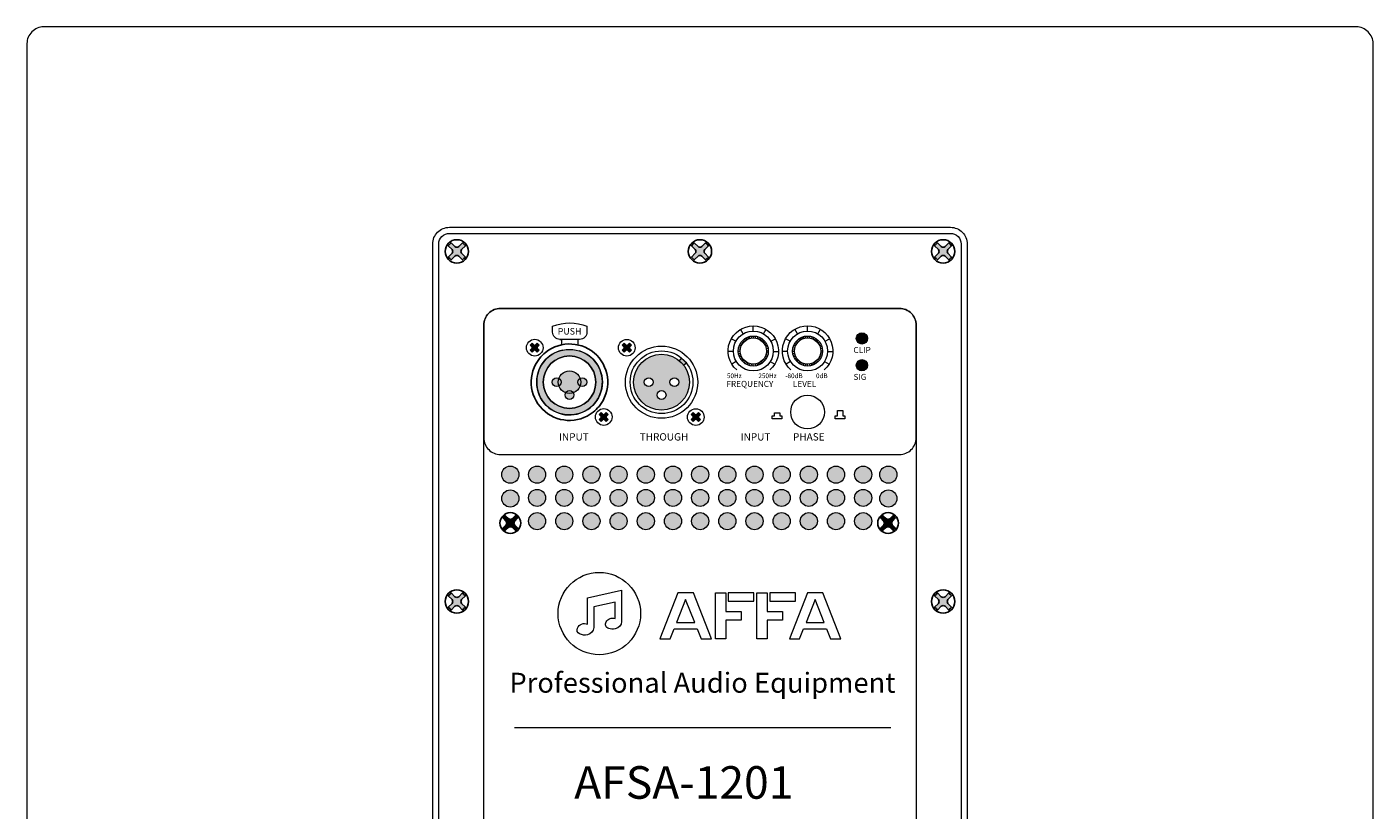
# Model space of a CAD drawing. Units: millimetres. Extents: x -497 to 1983, y -171 to 1533.
# Drawn here: x 1288 to 1691, y 341 to 576 of the extents above; entities that cross this region are included whole.
import ezdxf

# ---------------------------------------------------------------- set-up
doc = ezdxf.new("R2010")
doc.units = ezdxf.units.MM
for name, color, linetype, lineweight in [('ANNOS', 7, 'Continuous', 9), ('BODY-Line05', 7, 'Continuous', 5), ('BODY-Line13', 7, 'Continuous', 13), ('BODY-Mark', 7, 'Continuous', 9)]:
    doc.layers.add(name, color=color, linetype=linetype, lineweight=lineweight)
doc.layers.add('BODY', color=7, linetype='Continuous')
doc.styles.add('Bluetooth', font='calibri.ttf')
doc.styles.add('GHD', font='romans.shx')
doc.styles.add('INTER-M', font='romans.shx')
doc.styles.get("Standard").update_dxf_attribs({"font": 'arial.ttf'})

# ---------------------------------------------------------------- blocks, each defined once
blk = doc.blocks.new('SCREW big panel')
at = {"layer": 'BODY'}
h = blk.add_hatch(color=256, dxfattribs=at)
h.dxf.hatch_style = 1
h.paths.add_polyline_path([(-7.95, 302.42), (-6.34, 302.42), (-6.34, 303.02), (-6.34, 303.62), (-7.95, 303.62, -0.340849), (-8.75, 304.42), (-8.75, 306.03), (-9.35, 306.03), (-9.95, 306.03), (-9.95, 304.42, -0.340849), (-10.75, 303.62), (-12.36, 303.62), (-12.36, 303.02), (-12.36, 302.42), (-10.75, 302.42, -0.340849), (-9.95, 301.62), (-9.95, 300.01), (-9.35, 300.01), (-8.75, 300.01), (-8.75, 301.62, -0.340849)])
for points in [[(-12.36, 303.02), (-12.36, 303.62), (-10.75, 303.62, 0.340849), (-9.95, 304.42), (-9.95, 306.03), (-9.35, 306.03)], [(-9.35, 300.01), (-9.95, 300.01), (-9.95, 301.62, 0.340849), (-10.75, 302.42), (-12.36, 302.42), (-12.36, 303.02)], [(-9.35, 306.03), (-8.75, 306.03), (-8.75, 304.42, 0.340849), (-7.95, 303.62), (-6.34, 303.62), (-6.34, 303.02)], [(-6.34, 303.02), (-6.34, 302.42), (-7.95, 302.42, 0.340849), (-8.75, 301.62), (-8.75, 300.01), (-9.35, 300.01)], [(-6.34, 303.02), (-6.34, 302.42), (-7.95, 302.42, 0.340849), (-8.75, 301.62), (-8.75, 300.01), (-9.35, 300.01)]]:
    blk.add_lwpolyline(points, format="xyb", dxfattribs=at)
blk.add_circle((-9.35, 303.02), 3.5, dxfattribs=at)
blk = doc.blocks.new('*U52')
at = {"layer": 'BODY-Line05'}
h = blk.add_hatch(color=251, dxfattribs=at)
h.dxf.hatch_style = 1
h.paths.add_polyline_path([(2.56, 0, 1), (-2.56, 0, 1)])
blk.add_circle((0, 0), 2.56, dxfattribs=at)
blk = doc.blocks.new('*U53')
at = {"layer": 'BODY-Line05', "color": 0, "linetype": 'ByBlock', "lineweight": -2, "transparency": 16777216}
for p in [(0, 0), (8.13, 0), (16.27, 0), (24.4, 0), (32.54, 0), (40.67, 0), (48.81, 0), (56.94, 0), (65.08, 0), (73.21, 0), (81.35, 0), (89.48, 0), (97.62, 0), (0, -6.96), (8.13, -6.96), (16.27, -6.96), (24.4, -6.96), (32.54, -6.96), (40.67, -6.96), (48.81, -6.96), (56.94, -6.96), (65.08, -6.96), (73.21, -6.96), (81.35, -6.96), (89.48, -6.96), (97.62, -6.96), (0, -13.92), (8.13, -13.92), (16.27, -13.92), (24.4, -13.92), (32.54, -13.92), (40.67, -13.92), (48.81, -13.92), (56.94, -13.92), (65.08, -13.92), (73.21, -13.92), (81.35, -13.92), (89.48, -13.92), (97.62, -13.92)]:
    blk.add_blockref('*U52', p, dxfattribs=at)
blk = doc.blocks.new('XLR-TRS_COMBO_IN_899')
at = {"layer": 'BODY-Line05'}
h = blk.add_hatch(color=252, dxfattribs=at)
h.dxf.hatch_style = 1
h.paths.add_polyline_path([(-9.04, 11.1), (-9.64, 11.7), (-10.24, 11.1), (-10.58, 11.1), (-11.18, 11.7), (-11.78, 11.1), (-11.18, 10.5), (-11.18, 10.16), (-11.78, 9.56), (-11.18, 8.96), (-10.58, 9.56), (-10.24, 9.56), (-9.64, 8.96), (-9.04, 9.56), (-9.64, 10.16), (-9.64, 10.5)])
h = blk.add_hatch(color=256, dxfattribs=at)
h.dxf.hatch_style = 1
h.paths.add_polyline_path([(3.19, 1.15, 0.699518), (-3.2, 1.16, -0.272668), (-2.52, 0, -0.273764), (-3.21, -1.16, 0.222751), (-1.16, -3.21, -0.590508), (1.16, -3.2, 0.222275), (3.19, -1.16, -0.270743), (2.52, 0, -0.269653)])
h = blk.add_hatch(color=252, dxfattribs=at)
h.dxf.hatch_style = 1
h.paths.add_polyline_path([(11.61, -9.66), (11.01, -9.06), (10.41, -9.66), (10.07, -9.66), (9.47, -9.06), (8.86, -9.66), (9.47, -10.26), (9.47, -10.6), (8.86, -11.2), (9.47, -11.8), (10.07, -11.2), (10.41, -11.2), (11.01, -11.8), (11.61, -11.2), (11.01, -10.6), (11.01, -10.26)])
at = {"layer": 'BODY-Line13'}
h = blk.add_hatch(color=256, dxfattribs=at)
h.dxf.hatch_style = 1
h.paths.add_polyline_path([(2.84, 9.41, 0.503026), (-9.83, 0, 1.987967)])
h.paths.add_polyline_path([(7.85, 0, -1), (-7.85, 0, -1)], flags=16)
h.paths.add_polyline_path([(-5.17, 0, -1), (-2.52, 0, -1)], flags=0)
h.paths.add_polyline_path([(-1.33, -3.84, -1), (1.33, -3.84, -1)], flags=0)
h.paths.add_polyline_path([(2.52, 0, -1), (5.17, 0, -1)], flags=0)
h = blk.add_hatch(color=256, dxfattribs=at)
h.dxf.hatch_style = 1
h.paths.add_polyline_path([(-2.52, 0, 1), (-5.17, 0, 1)])
h.paths.add_polyline_path([(1.33, -3.84, 1), (-1.33, -3.84, 1)])
h.paths.add_polyline_path([(5.17, 0, 1), (2.52, 0, 1)])
at = {"layer": 'BODY'}
blk.add_lwpolyline([(7.08, -9, -0.88887), (-8.99, 7.09, -0.040774), (-7.17, 8.92, -0.902126), (8.85, -7.26, -0.032315)], format="xyb", close=True, dxfattribs=at)
at = {"layer": 'BODY-Line05'}
for points in [[(-11.18, 11.7), (-10.58, 11.1), (-10.24, 11.1), (-9.64, 11.7), (-9.04, 11.1), (-9.64, 10.5), (-9.64, 10.16), (-9.04, 9.56), (-9.64, 8.96), (-10.24, 9.56), (-10.58, 9.56), (-11.18, 8.96), (-11.78, 9.56), (-11.18, 10.16), (-11.18, 10.5), (-11.78, 11.1)], [(9.47, -9.06), (10.07, -9.66), (10.41, -9.66), (11.01, -9.06), (11.61, -9.66), (11.01, -10.26), (11.01, -10.6), (11.61, -11.2), (11.01, -11.8), (10.41, -11.2), (10.07, -11.2), (9.47, -11.8), (8.86, -11.2), (9.47, -10.6), (9.47, -10.26), (8.86, -9.66)]]:
    blk.add_lwpolyline(points, close=True, dxfattribs=at)
blk.add_circle((-0.01, -0.01), 3.4, dxfattribs=at)
at = {"layer": 'BODY-Line13'}
for points in [[(-5.06, 16.74, -0.198315), (5.2, 16.74), (5.2, 15, -0.428724), (3.02, 12.82), (-2.88, 12.82, -0.431951), (-5.06, 15)], [(-7.85, 0, 1), (7.85, 0, 1), (-7.85, 0, 1)], [(-2.52, 0, -1), (-5.17, 0, -1), (-2.52, 0, -1)], [(5.17, 0, -1), (2.52, 0, -1), (5.17, 0, -1)], [(1.33, -3.84, -1), (-1.33, -3.84, -1), (1.33, -3.84, -1)]]:
    blk.add_lwpolyline(points, format="xyb", close=True, dxfattribs=at)
for points in [[(-2.88, 12.82), (-2.38, 12.82), (-2.38, 11.19)], [(3.02, 12.82), (2.52, 12.82), (2.52, 11.19)]]:
    blk.add_lwpolyline(points, dxfattribs=at)
for centre, radius in [((-10.41, 10.33), 2.5), ((0, 0), 9.83), ((0, 0), 7.85), ((10.24, -10.43), 2.5)]:
    blk.add_circle(centre, radius, dxfattribs=at)
blk.add_arc((0, 0), 9.83, 101.6992, 73.1856, dxfattribs=at)
at = {"layer": 'BODY-Mark', "insert": (-3.52, 16.19), "char_height": 1.938, "width": 13.3061, "attachment_point": 1, "style": 'INTER-M'}
blk.add_mtext('PUSH', dxfattribs=at)
blk = doc.blocks.new('XLR-OUT_INTERM_5687')
at = {"layer": 'BODY-Line05'}
h = blk.add_hatch(color=252, dxfattribs=at)
h.dxf.hatch_style = 1
h.paths.add_polyline_path([(-9.04, 11.1), (-9.64, 11.7), (-10.24, 11.1), (-10.58, 11.1), (-11.18, 11.7), (-11.78, 11.1), (-11.18, 10.5), (-11.18, 10.16), (-11.78, 9.56), (-11.18, 8.96), (-10.58, 9.56), (-10.24, 9.56), (-9.64, 8.96), (-9.04, 9.56), (-9.64, 10.16), (-9.64, 10.5)])
h = blk.add_hatch(color=256, dxfattribs=at)
h.dxf.hatch_style = 1
h.paths.add_polyline_path([(-8.36, 0, 1), (8.36, 0, 1)])
h.paths.add_polyline_path([(5.17, 0, -1), (2.52, 0, -1)], flags=16)
h.paths.add_polyline_path([(-2.52, 0, -1), (-5.17, 0, -1)], flags=16)
h.paths.add_polyline_path([(1.33, -3.84, -1), (-1.33, -3.84, -1)], flags=16)
h.paths.add_polyline_path([(5.99, 7.23), (5.33, 6.44, -0.057235), (6.65, 5.06), (7.47, 5.69)], flags=17)
h = blk.add_hatch(color=252, dxfattribs=at)
h.dxf.hatch_style = 1
h.paths.add_polyline_path([(11.61, -9.66), (11.01, -9.06), (10.41, -9.66), (10.07, -9.66), (9.47, -9.06), (8.86, -9.66), (9.47, -10.26), (9.47, -10.6), (8.86, -11.2), (9.47, -11.8), (10.07, -11.2), (10.41, -11.2), (11.01, -11.8), (11.61, -11.2), (11.01, -10.6), (11.01, -10.26)])
for points in [[(-11.18, 11.7), (-10.58, 11.1), (-10.24, 11.1), (-9.64, 11.7), (-9.04, 11.1), (-9.64, 10.5), (-9.64, 10.16), (-9.04, 9.56), (-9.64, 8.96), (-10.24, 9.56), (-10.58, 9.56), (-11.18, 8.96), (-11.78, 9.56), (-11.18, 10.16), (-11.18, 10.5), (-11.78, 11.1)], [(9.47, -9.06), (10.07, -9.66), (10.41, -9.66), (11.01, -9.06), (11.61, -9.66), (11.01, -10.26), (11.01, -10.6), (11.61, -11.2), (11.01, -11.8), (10.41, -11.2), (10.07, -11.2), (9.47, -11.8), (8.86, -11.2), (9.47, -10.6), (9.47, -10.26), (8.86, -9.66)]]:
    blk.add_lwpolyline(points, close=True, dxfattribs=at)
blk.add_lwpolyline([(5.33, 6.44), (5.99, 7.23), (7.47, 5.69), (6.65, 5.06)], dxfattribs=at)
for radius in [9.39, 8.36]:
    blk.add_circle((0, 0), radius, dxfattribs=at)
at = {"layer": 'BODY-Line13'}
for points in [[(-2.52, 0, -1), (-5.17, 0, -1), (-2.52, 0, -1)], [(5.17, 0, -1), (2.52, 0, -1), (5.17, 0, -1)], [(1.33, -3.84, -1), (-1.33, -3.84, -1), (1.33, -3.84, -1)]]:
    blk.add_lwpolyline(points, format="xyb", close=True, dxfattribs=at)
for centre, radius in [((-10.41, 10.33), 2.5), ((0, 0), 10.81), ((10.24, -10.43), 2.5)]:
    blk.add_circle(centre, radius, dxfattribs=at)

msp = doc.modelspace()

# ---------------------------------------------------------------- hatches: boundary and pattern name
h = msp.add_hatch(color=1)
h.dxf.hatch_style = 1
h.paths.add_polyline_path([(1535.8, 482.51, 1), (1539.17, 482.51, 1)])
h = msp.add_hatch(color=3)
h.dxf.hatch_style = 1
h.paths.add_polyline_path([(1535.8, 474.49, 1), (1539.17, 474.49, 1)])
at = {"layer": 'BODY-Line05'}
h = msp.add_hatch(color=251, dxfattribs=at)
h.dxf.hatch_style = 1
h.paths.add_polyline_path([(1434.79, 441.72, 1), (1429.67, 441.72, 1)])
h = msp.add_hatch(color=251, dxfattribs=at)
h.dxf.hatch_style = 1
h.paths.add_polyline_path([(1547.96, 441.72, 1), (1542.84, 441.72, 1)])
h = msp.add_hatch(color=251, dxfattribs=at)
h.dxf.hatch_style = 1
h.paths.add_polyline_path([(1434.79, 434.59, 1), (1429.67, 434.59, 1)])
h = msp.add_hatch(color=251, dxfattribs=at)
h.dxf.hatch_style = 1
h.paths.add_polyline_path([(1547.96, 434.59, 1), (1542.84, 434.59, 1)])

# ---------------------------------------------------------------- linework, layer by layer
at = {"layer": 'ANNOS'}
msp.add_lwpolyline([(1292.52, 115.82), (1685.52, 115.82, 0.414214), (1690.52, 120.82), (1690.52, 570.82, 0.414214), (1685.52, 575.82), (1292.52, 575.82, 0.414214), (1287.52, 570.82), (1287.52, 120.82, 0.414214)], format="xyb", close=True, dxfattribs=at)
at = {"layer": 'BODY-Line05'}
for points in [[(1410.81, 510.8, -0.414214), (1414, 513.99), (1564, 513.99, -0.414214), (1567.19, 510.8), (1567.19, 190.8, -0.414214), (1564, 187.61), (1414, 187.61, -0.414214), (1410.81, 190.8)], [(1455.31, 396.9), (1455.31, 404.87), (1465.53, 407.08), (1465.53, 397.79, -0.380611), (1463.63, 395.56, -0.12175), (1461.68, 395.61, -0.517981), (1460.92, 397.62, -0.364631), (1463.63, 398.59), (1463.63, 403.56), (1457.2, 402.17), (1457.2, 395.99, -0.385445), (1455.31, 393.78, -0.187703), (1452.93, 394.03, -0.404387), (1452.33, 395.77, -0.435008)]]:
    msp.add_lwpolyline(points, format="xyb", close=True, dxfattribs=at)
for points in [[(1500, 473.07, -2.655732), (1509.95, 473.07)], [(1516.25, 473.07, -2.655732), (1526.21, 473.07)]]:
    msp.add_lwpolyline(points, format="xyb", dxfattribs=at)
for points in [[(1501.95, 483.9), (1501.15, 485.25)], [(1504.98, 484.72), (1504.98, 486.29)], [(1508, 483.9), (1508.8, 485.25)], [(1518.2, 483.9), (1517.41, 485.25)], [(1521.23, 484.72), (1521.23, 486.29)], [(1524.26, 483.9), (1525.05, 485.25)], [(1499.75, 481.65), (1498.38, 482.42)], [(1510.2, 481.65), (1511.57, 482.42)], [(1516.01, 481.65), (1514.64, 482.42)], [(1526.45, 481.65), (1527.82, 482.42)], [(1499, 478.61), (1497.43, 478.57)], [(1499.89, 475.6), (1498.56, 474.77)], [(1510.06, 475.6), (1511.39, 474.77)], [(1510.95, 478.61), (1512.52, 478.57)], [(1515.25, 478.61), (1513.68, 478.57)], [(1516.15, 475.6), (1514.81, 474.77)], [(1526.31, 475.6), (1527.65, 474.77)], [(1527.2, 478.61), (1528.78, 478.57)]]:
    msp.add_lwpolyline(points, dxfattribs=at)
for points in [[(1482.41, 406.35), (1477.03, 392.51), (1480.11, 392.51), (1481.3, 395.59), (1488.14, 395.59), (1489.34, 392.51), (1492.41, 392.51), (1487.03, 406.35)], [(1482.02, 397.43), (1487.42, 397.43), (1484.72, 404.37)], [(1493.63, 392.51), (1493.63, 406.35), (1496.7, 406.35), (1496.7, 400.78), (1501.32, 400.78), (1501.32, 398.16), (1496.7, 398.16), (1496.7, 392.51), (1493.63, 392.51)], [(1505.16, 406.35), (1497.47, 406.35), (1497.47, 403.79), (1505.16, 403.79)], [(1506.06, 392.51), (1506.06, 406.35), (1509.14, 406.35), (1509.14, 400.78), (1513.75, 400.78), (1513.75, 398.16), (1509.14, 398.16), (1509.14, 392.51), (1506.06, 392.51)], [(1517.6, 406.35), (1509.9, 406.35), (1509.9, 403.79), (1517.6, 403.79)], [(1521.16, 406.35), (1515.77, 392.51), (1518.85, 392.51), (1520.04, 395.59), (1526.88, 395.59), (1528.08, 392.51), (1531.15, 392.51), (1525.77, 406.35)], [(1520.76, 397.43), (1526.16, 397.43), (1523.46, 404.37)]]:
    msp.add_lwpolyline(points, close=True, dxfattribs=at)
for centre, radius in [((1504.98, 478.75), 5.97), ((1521.23, 478.75), 5.97), ((1537.49, 482.51), 1.69), ((1504.98, 478.74), 3.92), ((1521.23, 478.74), 3.92), ((1537.49, 474.49), 1.69), ((1432.23, 441.72), 2.56), ((1545.4, 441.72), 2.56), ((1432.23, 434.59), 2.56), ((1545.4, 434.59), 2.56), ((1458.88, 400.11), 12.34)]:
    msp.add_circle(centre, radius, dxfattribs=at)
at = {"layer": 'BODY-Line13'}
msp.add_lwpolyline([(1409, 510.8, -0.414214), (1414, 515.8), (1564, 515.8, -0.414214), (1569, 510.8), (1569, 190.8, -0.414214), (1564, 185.8), (1414, 185.8, -0.414214), (1409, 190.8)], format="xyb", close=True, dxfattribs=at)
at = {"layer": 'BODY-Line13', "color": 253}
for points in [[(1424.29, 486.52, -0.414214), (1429.29, 491.52), (1548.72, 491.52, -0.414214), (1553.72, 486.52), (1553.72, 206.08, -0.414214), (1548.72, 201.08), (1429.29, 201.08, -0.414214), (1424.29, 206.08)], [(1553.72, 486.52, 0.414214), (1548.72, 491.52), (1429.29, 491.52, 0.414214), (1424.29, 486.52), (1424.29, 452.75, 0.414214), (1429.29, 447.75), (1548.72, 447.75, 0.414214), (1553.72, 452.75)]]:
    msp.add_lwpolyline(points, format="xyb", close=True, dxfattribs=at)
at = {"layer": 'BODY-Line13'}
for points in [[(1500.6, 480.04), (1501.19, 479.87)], [(1500.81, 480.6), (1501.37, 480.35)], [(1501.08, 481.13), (1501.61, 480.81)], [(1501.4, 481.58), (1501.88, 481.2)], [(1501.76, 481.99), (1502.2, 481.55)], [(1502.2, 482.37), (1502.58, 481.88)], [(1502.68, 482.69), (1502.99, 482.15)], [(1503.19, 482.94), (1503.43, 482.38)], [(1503.65, 483.11), (1503.83, 482.52)], [(1504.24, 483.25), (1504.34, 482.64)], [(1504.98, 483.31), (1504.98, 482.69)], [(1505.62, 483.26), (1505.53, 482.65)], [(1506.27, 483.12), (1506.1, 482.53)], [(1506.83, 482.91), (1506.58, 482.35)], [(1507.36, 482.64), (1507.04, 482.11)], [(1507.82, 482.32), (1507.43, 481.83)], [(1508.22, 481.95), (1507.78, 481.52)], [(1508.6, 481.52), (1508.11, 481.14)], [(1508.92, 481.04), (1508.39, 480.73)], [(1509.18, 480.53), (1508.61, 480.29)], [(1509.34, 480.07), (1508.75, 479.89)], [(1516.86, 480.04), (1517.44, 479.87)], [(1517.06, 480.6), (1517.62, 480.35)], [(1517.34, 481.13), (1517.86, 480.81)], [(1517.66, 481.58), (1518.14, 481.2)], [(1518.02, 481.99), (1518.45, 481.55)], [(1518.46, 482.37), (1518.83, 481.88)], [(1518.93, 482.69), (1519.24, 482.15)], [(1519.45, 482.94), (1519.69, 482.38)], [(1519.91, 483.11), (1520.08, 482.52)], [(1520.5, 483.25), (1520.6, 482.64)], [(1521.23, 483.31), (1521.23, 482.69)], [(1521.87, 483.26), (1521.78, 482.65)], [(1522.53, 483.12), (1522.35, 482.53)], [(1523.09, 482.91), (1522.84, 482.35)], [(1523.61, 482.64), (1523.29, 482.11)], [(1524.07, 482.32), (1523.69, 481.83)], [(1524.47, 481.95), (1524.04, 481.52)], [(1524.85, 481.52), (1524.37, 481.14)], [(1525.17, 481.04), (1524.64, 480.73)], [(1525.43, 480.53), (1524.87, 480.29)], [(1525.6, 480.07), (1525.01, 479.89)], [(1500.41, 478.74), (1501.03, 478.74)], [(1500.46, 479.38), (1501.07, 479.3)], [(1500.47, 478.01), (1501.08, 478.11)], [(1500.61, 477.42), (1501.2, 477.6)], [(1500.77, 476.96), (1501.34, 477.2)], [(1501.03, 476.44), (1501.56, 476.75)], [(1501.35, 475.97), (1501.84, 476.34)], [(1501.73, 475.53), (1502.17, 475.97)], [(1502.14, 475.17), (1502.52, 475.65)], [(1507.75, 475.12), (1507.38, 475.61)], [(1508.19, 475.5), (1507.75, 475.94)], [(1508.55, 475.9), (1508.07, 476.29)], [(1508.87, 476.36), (1508.34, 476.68)], [(1509.14, 476.88), (1508.58, 477.13)], [(1509.35, 477.44), (1508.76, 477.62)], [(1509.48, 479.47), (1508.87, 479.38)], [(1509.49, 478.1), (1508.89, 478.19)], [(1509.54, 478.74), (1508.92, 478.74)], [(1516.67, 478.74), (1517.28, 478.74)], [(1516.71, 479.38), (1517.32, 479.3)], [(1516.73, 478.01), (1517.33, 478.11)], [(1516.86, 477.42), (1517.45, 477.6)], [(1517.03, 476.96), (1517.59, 477.2)], [(1517.29, 476.44), (1517.82, 476.75)], [(1517.61, 475.97), (1518.09, 476.34)], [(1517.99, 475.53), (1518.42, 475.97)], [(1518.39, 475.17), (1518.77, 475.65)], [(1524, 475.12), (1523.63, 475.61)], [(1524.44, 475.5), (1524.01, 475.94)], [(1524.8, 475.9), (1524.32, 476.29)], [(1525.12, 476.36), (1524.6, 476.68)], [(1525.4, 476.88), (1524.84, 477.13)], [(1525.6, 477.44), (1525.02, 477.62)], [(1525.73, 479.47), (1525.13, 479.38)], [(1525.75, 478.1), (1525.14, 478.19)], [(1525.79, 478.74), (1525.18, 478.74)], [(1502.59, 474.85), (1502.91, 475.38)], [(1503.12, 474.58), (1503.37, 475.14)], [(1503.68, 474.37), (1503.85, 474.96)], [(1504.34, 474.23), (1504.42, 474.83)], [(1504.98, 474.18), (1504.98, 474.79)], [(1505.71, 474.24), (1505.61, 474.85)], [(1506.3, 474.38), (1506.12, 474.96)], [(1506.76, 474.54), (1506.52, 475.11)], [(1507.27, 474.8), (1506.96, 475.33)], [(1518.85, 474.85), (1519.17, 475.38)], [(1519.37, 474.58), (1519.62, 475.14)], [(1519.93, 474.37), (1520.11, 474.96)], [(1520.59, 474.23), (1520.68, 474.83)], [(1521.23, 474.18), (1521.23, 474.79)], [(1521.96, 474.24), (1521.86, 474.85)], [(1522.55, 474.38), (1522.37, 474.96)], [(1523.01, 474.54), (1522.77, 475.11)], [(1523.53, 474.8), (1523.22, 475.33)]]:
    msp.add_lwpolyline(points, dxfattribs=at)
for points in [[(1511.27, 459.32), (1511.27, 460.21), (1512.92, 460.21), (1512.92, 459.32), (1513.53, 459.32), (1513.53, 458.39), (1510.62, 458.39), (1510.62, 459.32)], [(1530.13, 459.32), (1530.13, 460.92), (1531.78, 460.92), (1531.78, 459.32), (1532.39, 459.32), (1532.39, 458.39), (1529.47, 458.39), (1529.47, 459.32)]]:
    msp.add_lwpolyline(points, close=True, dxfattribs=at)
at = {"layer": 'BODY-Line13', "color": 253}
msp.add_lwpolyline([(1433.46, 366.01), (1546.12, 366.01)], dxfattribs=at)
at = {"layer": 'BODY-Line13'}
for centre, radius in [((1504.98, 478.75), 4.49), ((1521.23, 478.75), 4.49), ((1521.21, 460.46), 5.05)]:
    msp.add_circle(centre, radius, dxfattribs=at)

# ---------------------------------------------------------------- block references
at = {"layer": 'BODY-Line05', "rotation": 45}
for p in [(1637.09, 300.94), (1709.88, 300.94), (1782.68, 300.94), (1637.09, 196.08), (1782.68, 196.08)]:
    msp.add_blockref('SCREW big panel', p, dxfattribs=at)
at = {"layer": 'BODY-Line05'}
for name, p in [('XLR-TRS_COMBO_IN_899', (1449.95, 469.42)), ('XLR-OUT_INTERM_5687', (1477.51, 469.41)), ('*U53', (1440.25, 441.72))]:
    msp.add_blockref(name, p, dxfattribs=at)
at = {"layer": 'BODY-Line05', "xscale": 0.8885666336141188, "yscale": 0.8885666336141188, "zscale": 0.8885666336141188, "rotation": 44.99999999999999}
for p in [(1628.51, 242.71), (1741.58, 242.71)]:
    msp.add_blockref('SCREW big panel', p, dxfattribs=at)

# ---------------------------------------------------------------- texts
at = {"layer": 'BODY-Mark'}
for s, height, style, p in [('CLIP', 1.8, 'GHD', (1534.96, 478.17)), ('50Hz', 1.4, 'GHD', (1497.08, 470.62)), ('250Hz', 1.4, 'GHD', (1506.49, 470.62)), ('-80dB', 1.4, 'GHD', (1514.54, 470.62)), ('0dB', 1.4, 'GHD', (1523.74, 470.62)), ('SIG', 1.8, 'GHD', (1534.96, 470.1)), ('FREQUENCY', 1.8, 'GHD', (1496.93, 468.01)), ('LEVEL', 1.8, 'GHD', (1516.83, 468.01)), ('INPUT', 2.2, 'GHD', (1446.8, 451.94)), ('THROUGH', 2.2, 'GHD', (1470.97, 451.94)), ('INPUT', 2.2, 'GHD', (1501.19, 451.94)), ('PHASE', 2.2, 'GHD', (1516.85, 451.94)), ('Professional Audio Equipment', 6, 'Bluetooth', (1431.96, 376.4))]:
    msp.add_text(s, height=height, dxfattribs=dict(at, style=style)).set_placement(p)
msp.add_text('AFSA-1201', height=9.754, dxfattribs=at).set_placement((1451.36, 344.66))

doc.saveas('drawing.dxf')
